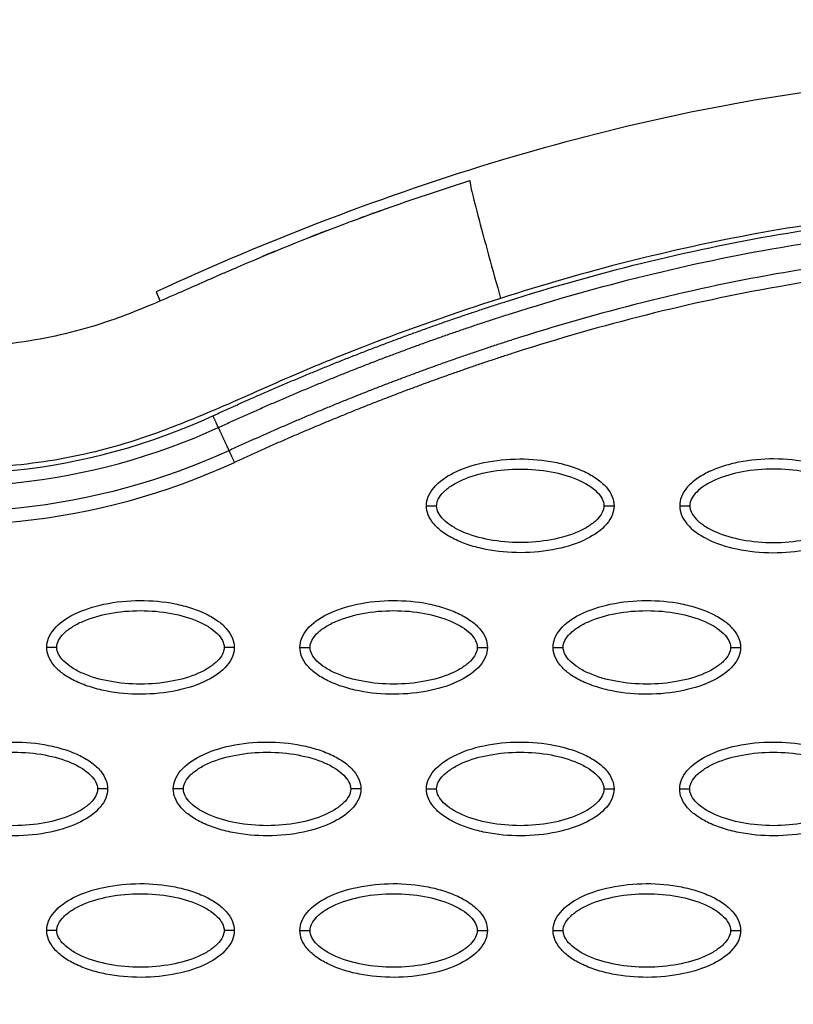
# Model space of a CAD drawing. Units: millimetres. Extents: x 1322 to 21228, y 1400 to 17648.
# Drawn here: x 9525 to 9601, y 6993 to 7090 of the extents above; entities that cross this region are included whole.
import ezdxf

# ---------------------------------------------------------------- set-up
doc = ezdxf.new("R2010")
doc.units = ezdxf.units.MM
doc.layers.add('Make2D$\\M+5BFC9\\M+5BCFB\\M+5CFDF$\\M+5C6D5\\M+5CDA8\\M+5CFDF', color=18, linetype='Continuous')
doc.layers.add('Make2D$\\M+5BFC9\\M+5BCFB\\M+5CFDF$\\M+5D5FD\\M+5C7D0\\M+5CFDF', color=18, linetype='Continuous')
doc.styles.get("Standard").update_dxf_attribs({"font": 'Ubuntu-Regular.ttf'})
doc.dimstyles.new('Qitele', dxfattribs={"dimscale": 85, "dimtxt": 4, "dimasz": 5, "dimexe": 4, "dimexo": 0, "dimgap": 3, "dimtad": 1, "dimdec": 0, "dimrnd": 10, "dimzin": 1, "dimtxsty": 'Standard', "dimblk": 'OBLIQUE', "dimcen": 5, "dimdle": 4, "dimclrd": 256, "dimclre": 256, "dimclrt": 256, "dimadec": 0, "dimazin": 0, "dimtfac": 1, "dimtdec": 0, "dimtmove": 0, "dimatfit": 3, "dimldrblk": 'OBLIQUE', "dimfxl": 0, "dimlwd": 40, "dimlwe": 30, "dimarcsym": 0})

# ---------------------------------------------------------------- blocks, each defined once
blk = doc.blocks.new('_Oblique')
at = {"color": 0, "linetype": 'ByBlock', "lineweight": -2}
blk.add_line((-0.5, -0.5), (0.5, 0.5), dxfattribs=at)
blk = doc.blocks.new('*D7')
at = {"lineweight": 30, "transparency": 16777216}
for p, q in [((3198.276, 16482.046), (3198.276, 17332.046)), ((20733.689, 16482.046), (20733.689, 17332.046))]:
    blk.add_line(p, q, dxfattribs=at)
at = {"lineweight": 40, "transparency": 16777216}
blk.add_line((2858.276, 16992.046), (21073.689, 16992.046), dxfattribs=at)
at = {"layer": 'Defpoints', "color": 0, "transparency": 16777216}
for p in [(20733.689, 16992.046), (3198.276, 6365.851), (20733.689, 6013.894)]:
    blk.add_point(p, dxfattribs=at)
at = {"lineweight": 40, "transparency": 16777216, "xscale": 425, "yscale": 425, "zscale": 425, "rotation": 180}
blk.add_blockref('_Oblique', (3198.276, 16992.046), dxfattribs=at)
at = {"lineweight": 40, "transparency": 16777216, "xscale": 425, "yscale": 425, "zscale": 425}
blk.add_blockref('_Oblique', (20733.689, 16992.046), dxfattribs=at)
at = {"transparency": 16777216, "insert": (11965.983, 17424.65), "char_height": 340, "attachment_point": 5}
blk.add_mtext('17540', dxfattribs=at)
blk = doc.blocks.new('*D8')
at = {"lineweight": 30, "transparency": 16777216}
for p, q in [((5427.764, 15701.494), (5427.764, 16551.494)), ((18825.533, 15701.494), (18825.533, 16551.494))]:
    blk.add_line(p, q, dxfattribs=at)
at = {"lineweight": 40, "transparency": 16777216}
blk.add_line((5087.764, 16211.494), (19165.533, 16211.494), dxfattribs=at)
at = {"layer": 'Defpoints', "color": 0, "transparency": 16777216}
for p in [(18825.533, 16211.494), (5427.764, 6337.554), (18825.533, 6204.4)]:
    blk.add_point(p, dxfattribs=at)
at = {"lineweight": 40, "transparency": 16777216, "xscale": 425, "yscale": 425, "zscale": 425, "rotation": 180}
blk.add_blockref('_Oblique', (5427.764, 16211.494), dxfattribs=at)
at = {"lineweight": 40, "transparency": 16777216, "xscale": 425, "yscale": 425, "zscale": 425}
blk.add_blockref('_Oblique', (18825.533, 16211.494), dxfattribs=at)
at = {"transparency": 16777216, "insert": (12126.649, 16644.098), "char_height": 340, "attachment_point": 5}
blk.add_mtext('13400', dxfattribs=at)

msp = doc.modelspace()

# ---------------------------------------------------------------- linework, layer by layer
at = {"layer": 'Make2D$\\M+5BFC9\\M+5BCFB\\M+5CFDF$\\M+5C6D5\\M+5CDA8\\M+5CFDF', "color": 0}
msp.add_arc((9640.926, 6846.05), 239.323, 109.52679, 110.19871, dxfattribs=at)
for points, knots in [([(9666.534, 7079.513), (9657.025, 7082.267), (9636.727, 7085.687), (9604.79, 7084.445), (9571.361, 7077.041), (9549.343, 7068.51), (9538.258, 7063.411)], [0, 0, 0, 0, 29.353162, 60.725086, 94.566722, 130.988569, 130.988569, 130.988569, 130.988569]), ([(9545.046, 7065.301), (9543.533, 7064.64), (9541.149, 7063.566), (9537.372, 7061.951), (9532.581, 7060.02), (9525.375, 7058.248), (9517.924, 7057.743), (9511.545, 7058.247), (9508.402, 7058.829), (9506.781, 7059.146)], [0, 0, 0, 0, 4.95646, 7.835053, 12.337933, 20.424357, 30.026626, 34.638255, 39.59858, 39.59858, 39.59858, 39.59858]), ([(9564.948, 7042.292), (9564.949, 7042.603), (9565.08, 7043.255), (9565.903, 7044.505), (9567.766, 7045.766), (9570.705, 7046.696), (9574.113, 7047.028), (9577.03, 7046.772), (9579.215, 7046.213), (9580.667, 7045.641), (9581.874, 7044.934), (9582.765, 7044.115), (9583.325, 7043.23), (9583.453, 7042.592), (9583.452, 7042.292)], [0, 0, 0, 0, 0.931276, 1.963919, 4.405768, 7.571965, 11.148137, 14.632233, 16.315096, 17.90115, 19.303978, 20.494603, 21.507941, 22.408096, 22.408096, 22.408096, 22.408096]), ([(9608.435, 7042.292), (9608.434, 7042.603), (9608.303, 7043.255), (9607.48, 7044.505), (9605.617, 7045.766), (9602.678, 7046.696), (9599.27, 7047.028), (9596.353, 7046.772), (9594.168, 7046.213), (9592.716, 7045.641), (9591.509, 7044.934), (9590.618, 7044.115), (9590.058, 7043.23), (9589.93, 7042.592), (9589.931, 7042.292)], [0, 0, 0, 0, 0.931276, 1.963919, 4.405768, 7.571965, 11.148137, 14.632233, 16.315096, 17.90115, 19.303978, 20.494603, 21.507941, 22.408096, 22.408096, 22.408096, 22.408096]), ([(9583.452, 7042.292), (9583.451, 7041.981), (9583.32, 7041.329), (9582.497, 7040.079), (9580.634, 7038.818), (9577.695, 7037.889), (9574.287, 7037.557), (9571.37, 7037.812), (9569.185, 7038.372), (9567.733, 7038.943), (9566.526, 7039.65), (9565.635, 7040.47), (9565.075, 7041.354), (9564.947, 7041.993), (9564.948, 7042.292)], [0, 0, 0, 0, 0.931277, 1.963919, 4.405768, 7.571965, 11.148137, 14.632233, 16.315096, 17.90115, 19.303978, 20.494603, 21.507941, 22.408096, 22.408096, 22.408096, 22.408096]), ([(9589.931, 7042.292), (9589.932, 7041.981), (9590.063, 7041.329), (9590.886, 7040.079), (9592.749, 7038.818), (9595.688, 7037.889), (9599.096, 7037.557), (9602.013, 7037.812), (9604.198, 7038.372), (9605.65, 7038.943), (9606.857, 7039.65), (9607.748, 7040.47), (9608.308, 7041.354), (9608.436, 7041.993), (9608.435, 7042.292)], [0, 0, 0, 0, 0.931276, 1.963919, 4.405768, 7.571965, 11.148137, 14.632233, 16.315096, 17.90115, 19.303978, 20.494603, 21.507941, 22.408096, 22.408096, 22.408096, 22.408096]), ([(9527.473, 7028.319), (9527.474, 7028.63), (9527.605, 7029.282), (9528.428, 7030.531), (9530.291, 7031.793), (9533.23, 7032.722), (9536.638, 7033.054), (9539.555, 7032.799), (9541.74, 7032.239), (9543.192, 7031.668), (9544.399, 7030.961), (9545.29, 7030.141), (9545.85, 7029.257), (9545.978, 7028.618), (9545.977, 7028.319)], [0, 0, 0, 0, 0.931276, 1.963919, 4.405768, 7.571965, 11.148137, 14.632233, 16.315096, 17.90115, 19.303978, 20.494603, 21.507941, 22.408096, 22.408096, 22.408096, 22.408096]), ([(9552.456, 7028.319), (9552.457, 7028.63), (9552.588, 7029.282), (9553.411, 7030.531), (9555.275, 7031.793), (9558.213, 7032.722), (9561.621, 7033.054), (9564.538, 7032.799), (9566.723, 7032.239), (9568.175, 7031.668), (9569.383, 7030.961), (9570.274, 7030.141), (9570.833, 7029.257), (9570.961, 7028.618), (9570.96, 7028.319)], [0, 0, 0, 0, 0.931276, 1.963919, 4.405768, 7.571965, 11.148137, 14.632233, 16.315096, 17.90115, 19.303978, 20.494603, 21.507941, 22.408096, 22.408096, 22.408096, 22.408096]), ([(9577.439, 7028.319), (9577.44, 7028.63), (9577.571, 7029.282), (9578.394, 7030.531), (9580.258, 7031.793), (9583.196, 7032.722), (9586.604, 7033.054), (9589.521, 7032.799), (9591.706, 7032.239), (9593.159, 7031.668), (9594.366, 7030.961), (9595.257, 7030.141), (9595.816, 7029.257), (9595.944, 7028.618), (9595.944, 7028.319)], [0, 0, 0, 0, 0.931276, 1.963919, 4.405768, 7.571965, 11.148137, 14.632233, 16.315096, 17.90115, 19.303978, 20.494603, 21.507941, 22.408096, 22.408096, 22.408096, 22.408096]), ([(9545.977, 7028.319), (9545.977, 7028.008), (9545.845, 7027.356), (9545.022, 7026.106), (9543.159, 7024.845), (9540.221, 7023.915), (9536.812, 7023.583), (9533.895, 7023.839), (9531.711, 7024.398), (9530.258, 7024.97), (9529.051, 7025.676), (9528.16, 7026.496), (9527.6, 7027.381), (9527.473, 7028.019), (9527.473, 7028.319)], [0, 0, 0, 0, 0.931277, 1.963919, 4.405768, 7.571965, 11.148137, 14.632233, 16.315096, 17.90115, 19.303978, 20.494603, 21.507941, 22.408096, 22.408096, 22.408096, 22.408096]), ([(9570.96, 7028.319), (9570.96, 7028.008), (9570.828, 7027.356), (9570.006, 7026.106), (9568.142, 7024.845), (9565.204, 7023.915), (9561.795, 7023.583), (9558.879, 7023.839), (9556.694, 7024.398), (9555.241, 7024.97), (9554.034, 7025.676), (9553.143, 7026.496), (9552.583, 7027.381), (9552.456, 7028.019), (9552.456, 7028.319)], [0, 0, 0, 0, 0.931277, 1.963919, 4.405768, 7.571965, 11.148137, 14.632233, 16.315096, 17.90115, 19.303978, 20.494603, 21.507941, 22.408096, 22.408096, 22.408096, 22.408096]), ([(9595.944, 7028.319), (9595.943, 7028.008), (9595.812, 7027.356), (9594.989, 7026.106), (9593.125, 7024.845), (9590.187, 7023.915), (9586.779, 7023.583), (9583.862, 7023.839), (9581.677, 7024.398), (9580.224, 7024.97), (9579.017, 7025.676), (9578.126, 7026.496), (9577.567, 7027.381), (9577.439, 7028.019), (9577.439, 7028.319)], [0, 0, 0, 0, 0.931276, 1.963919, 4.405768, 7.571965, 11.148137, 14.632233, 16.315096, 17.90115, 19.303978, 20.494603, 21.507941, 22.408096, 22.408096, 22.408096, 22.408096]), ([(9514.982, 7014.345), (9514.982, 7014.656), (9515.114, 7015.308), (9515.936, 7016.558), (9517.8, 7017.819), (9520.738, 7018.749), (9524.147, 7019.08), (9527.063, 7018.825), (9529.248, 7018.265), (9530.701, 7017.694), (9531.908, 7016.987), (9532.799, 7016.168), (9533.359, 7015.283), (9533.486, 7014.645), (9533.486, 7014.345)], [0, 0, 0, 0, 0.931276, 1.963919, 4.405768, 7.571965, 11.148137, 14.632233, 16.315096, 17.90115, 19.303978, 20.494603, 21.507941, 22.408096, 22.408096, 22.408096, 22.408096]), ([(9539.965, 7014.345), (9539.965, 7014.656), (9540.097, 7015.308), (9540.92, 7016.558), (9542.783, 7017.819), (9545.722, 7018.749), (9549.13, 7019.08), (9552.047, 7018.825), (9554.231, 7018.265), (9555.684, 7017.694), (9556.891, 7016.987), (9557.782, 7016.168), (9558.342, 7015.283), (9558.469, 7014.645), (9558.469, 7014.345)], [0, 0, 0, 0, 0.931277, 1.963919, 4.405768, 7.571965, 11.148137, 14.632233, 16.315096, 17.90115, 19.303978, 20.494603, 21.507941, 22.408096, 22.408096, 22.408096, 22.408096]), ([(9564.948, 7014.345), (9564.949, 7014.656), (9565.08, 7015.308), (9565.903, 7016.558), (9567.766, 7017.819), (9570.705, 7018.749), (9574.113, 7019.08), (9577.03, 7018.825), (9579.215, 7018.265), (9580.667, 7017.694), (9581.874, 7016.987), (9582.765, 7016.168), (9583.325, 7015.283), (9583.453, 7014.645), (9583.452, 7014.345)], [0, 0, 0, 0, 0.931276, 1.963919, 4.405768, 7.571965, 11.148137, 14.632233, 16.315096, 17.90115, 19.303978, 20.494603, 21.507941, 22.408096, 22.408096, 22.408096, 22.408096]), ([(9589.931, 7014.345), (9589.932, 7014.656), (9590.063, 7015.308), (9590.886, 7016.558), (9592.749, 7017.819), (9595.688, 7018.749), (9599.096, 7019.08), (9602.013, 7018.825), (9604.198, 7018.265), (9605.65, 7017.694), (9606.857, 7016.987), (9607.748, 7016.168), (9608.308, 7015.283), (9608.436, 7014.645), (9608.435, 7014.345)], [0, 0, 0, 0, 0.931276, 1.963919, 4.405768, 7.571965, 11.148137, 14.632233, 16.315096, 17.90115, 19.303978, 20.494603, 21.507941, 22.408096, 22.408096, 22.408096, 22.408096]), ([(9533.486, 7014.345), (9533.485, 7014.034), (9533.354, 7013.382), (9532.531, 7012.132), (9530.667, 7010.871), (9527.729, 7009.942), (9524.321, 7009.61), (9521.404, 7009.865), (9519.219, 7010.425), (9517.767, 7010.996), (9516.559, 7011.703), (9515.668, 7012.523), (9515.109, 7013.407), (9514.981, 7014.046), (9514.982, 7014.345)], [0, 0, 0, 0, 0.931276, 1.963919, 4.405768, 7.571965, 11.148137, 14.632233, 16.315096, 17.90115, 19.303978, 20.494603, 21.507941, 22.408096, 22.408096, 22.408096, 22.408096]), ([(9558.469, 7014.345), (9558.468, 7014.034), (9558.337, 7013.382), (9557.514, 7012.132), (9555.651, 7010.871), (9552.712, 7009.942), (9549.304, 7009.61), (9546.387, 7009.865), (9544.202, 7010.425), (9542.75, 7010.996), (9541.543, 7011.703), (9540.652, 7012.523), (9540.092, 7013.407), (9539.964, 7014.046), (9539.965, 7014.345)], [0, 0, 0, 0, 0.931276, 1.963919, 4.405768, 7.571965, 11.148137, 14.632233, 16.315096, 17.90115, 19.303978, 20.494603, 21.507941, 22.408096, 22.408096, 22.408096, 22.408096]), ([(9583.452, 7014.345), (9583.451, 7014.034), (9583.32, 7013.382), (9582.497, 7012.132), (9580.634, 7010.871), (9577.695, 7009.942), (9574.287, 7009.61), (9571.37, 7009.865), (9569.185, 7010.425), (9567.733, 7010.996), (9566.526, 7011.703), (9565.635, 7012.523), (9565.075, 7013.407), (9564.947, 7014.046), (9564.948, 7014.345)], [0, 0, 0, 0, 0.931277, 1.963919, 4.405768, 7.571965, 11.148137, 14.632233, 16.315096, 17.90115, 19.303978, 20.494603, 21.507941, 22.408096, 22.408096, 22.408096, 22.408096]), ([(9608.435, 7014.345), (9608.434, 7014.034), (9608.303, 7013.382), (9607.48, 7012.132), (9605.617, 7010.871), (9602.678, 7009.942), (9599.27, 7009.61), (9596.353, 7009.865), (9594.168, 7010.425), (9592.716, 7010.996), (9591.509, 7011.703), (9590.618, 7012.523), (9590.058, 7013.407), (9589.93, 7014.046), (9589.931, 7014.345)], [0, 0, 0, 0, 0.931276, 1.963919, 4.405768, 7.571965, 11.148137, 14.632233, 16.315096, 17.90115, 19.303978, 20.494603, 21.507941, 22.408096, 22.408096, 22.408096, 22.408096]), ([(9527.473, 7000.372), (9527.474, 7000.683), (9527.605, 7001.335), (9528.428, 7002.584), (9530.291, 7003.846), (9533.23, 7004.775), (9536.638, 7005.107), (9539.555, 7004.851), (9541.74, 7004.292), (9543.192, 7003.721), (9544.399, 7003.014), (9545.29, 7002.194), (9545.85, 7001.31), (9545.978, 7000.671), (9545.977, 7000.372)], [0, 0, 0, 0, 0.931276, 1.963919, 4.405768, 7.571965, 11.148137, 14.632233, 16.315096, 17.90115, 19.303978, 20.494603, 21.507941, 22.408096, 22.408096, 22.408096, 22.408096]), ([(9552.456, 7000.372), (9552.457, 7000.683), (9552.588, 7001.335), (9553.411, 7002.584), (9555.275, 7003.846), (9558.213, 7004.775), (9561.621, 7005.107), (9564.538, 7004.851), (9566.723, 7004.292), (9568.175, 7003.721), (9569.383, 7003.014), (9570.274, 7002.194), (9570.833, 7001.31), (9570.961, 7000.671), (9570.96, 7000.372)], [0, 0, 0, 0, 0.931276, 1.963919, 4.405768, 7.571965, 11.148137, 14.632233, 16.315096, 17.90115, 19.303978, 20.494603, 21.507941, 22.408096, 22.408096, 22.408096, 22.408096]), ([(9577.439, 7000.372), (9577.44, 7000.683), (9577.571, 7001.335), (9578.394, 7002.584), (9580.258, 7003.846), (9583.196, 7004.775), (9586.604, 7005.107), (9589.521, 7004.851), (9591.706, 7004.292), (9593.159, 7003.721), (9594.366, 7003.014), (9595.257, 7002.194), (9595.816, 7001.31), (9595.944, 7000.671), (9595.944, 7000.372)], [0, 0, 0, 0, 0.931276, 1.963919, 4.405768, 7.571965, 11.148137, 14.632233, 16.315096, 17.90115, 19.303978, 20.494603, 21.507941, 22.408096, 22.408096, 22.408096, 22.408096]), ([(9545.977, 7000.372), (9545.977, 7000.061), (9545.845, 6999.409), (9545.022, 6998.159), (9543.159, 6996.897), (9540.221, 6995.968), (9536.812, 6995.636), (9533.895, 6995.892), (9531.711, 6996.451), (9530.258, 6997.023), (9529.051, 6997.729), (9528.16, 6998.549), (9527.6, 6999.434), (9527.473, 7000.072), (9527.473, 7000.372)], [0, 0, 0, 0, 0.931276, 1.963919, 4.405768, 7.571965, 11.148137, 14.632233, 16.315096, 17.90115, 19.303978, 20.494603, 21.507941, 22.408096, 22.408096, 22.408096, 22.408096]), ([(9570.96, 7000.372), (9570.96, 7000.061), (9570.828, 6999.409), (9570.006, 6998.159), (9568.142, 6996.897), (9565.204, 6995.968), (9561.795, 6995.636), (9558.879, 6995.892), (9556.694, 6996.451), (9555.241, 6997.023), (9554.034, 6997.729), (9553.143, 6998.549), (9552.583, 6999.434), (9552.456, 7000.072), (9552.456, 7000.372)], [0, 0, 0, 0, 0.931276, 1.963919, 4.405768, 7.571965, 11.148137, 14.632233, 16.315096, 17.90115, 19.303978, 20.494603, 21.507941, 22.408096, 22.408096, 22.408096, 22.408096]), ([(9595.944, 7000.372), (9595.943, 7000.061), (9595.812, 6999.409), (9594.989, 6998.159), (9593.125, 6996.897), (9590.187, 6995.968), (9586.779, 6995.636), (9583.862, 6995.892), (9581.677, 6996.451), (9580.224, 6997.023), (9579.017, 6997.729), (9578.126, 6998.549), (9577.567, 6999.434), (9577.439, 7000.072), (9577.439, 7000.372)], [0, 0, 0, 0, 0.931276, 1.963919, 4.405768, 7.571965, 11.148137, 14.632233, 16.315096, 17.90115, 19.303978, 20.494603, 21.507941, 22.408096, 22.408096, 22.408096, 22.408096])]:
    msp.add_open_spline(points, degree=3, knots=knots, dxfattribs=at)
for points in [[(9547.257, 7066.262), (9554.506, 7069.376), (9561.715, 7072.005), (9569.231, 7074.393)], [(9599.647, 7069.06), (9607.541, 7070.413), (9615.532, 7071.244), (9623.544, 7071.429)], [(9599.866, 7067.8), (9607.704, 7069.144), (9615.633, 7069.968), (9623.576, 7070.152)], [(9555.116, 7069.46), (9554.582, 7069.254), (9554.048, 7069.046), (9553.514, 7068.836)], [(9572.957, 7062.505), (9581.696, 7065.273), (9590.608, 7067.509), (9599.647, 7069.06)], [(9549.994, 7067.416), (9549.575, 7067.242), (9549.156, 7067.068), (9548.736, 7066.891)], [(9573.344, 7061.287), (9582.034, 7064.04), (9590.89, 7066.261), (9599.866, 7067.8)], [(9623.066, 7067.625), (9615.141, 7067.411), (9607.241, 7066.552), (9599.442, 7065.176)], [(9545.046, 7065.301), (9545.7, 7065.588), (9546.437, 7065.91), (9547.257, 7066.262)], [(9623.103, 7066.348), (9615.247, 7066.136), (9607.41, 7065.284), (9599.667, 7063.918)], [(9599.442, 7065.176), (9590.624, 7063.619), (9581.934, 7061.401), (9573.414, 7058.672)], [(9599.667, 7063.918), (9590.911, 7062.372), (9582.276, 7060.169), (9573.806, 7057.456)]]:
    msp.add_open_spline(points, degree=3, dxfattribs=at)
for points, weights, degree in [([(9543.873, 7051.178), (9553.324, 7055.527), (9563.028, 7059.359), (9572.957, 7062.505)], [1, 1.023061934, 1.04665572081, 1.07079362597], 3), ([(9544.406, 7050.019), (9553.815, 7054.348), (9563.472, 7058.16), (9573.344, 7061.287)], [1, 1.023061934, 1.04665572081, 1.07079362597], 3), ([(9573.414, 7058.672), (9563.873, 7055.615), (9554.546, 7051.916), (9545.457, 7047.734)], [1, 0.97745997543, 0.955428003568, 0.933892632892], 3), ([(9573.806, 7057.456), (9564.319, 7054.417), (9555.038, 7050.738), (9545.99, 7046.575)], [1, 0.97745997543, 0.955428003568, 0.933892632892], 3), ([(9544.406, 7050.019), (9544.219, 7050.426), (9543.873, 7051.178)], [1, 0.877695834726, 1], 2), ([(9545.457, 7047.734), (9545.644, 7047.327), (9545.99, 7046.575)], [1, 0.877705835825, 1], 2)]:
    msp.add_rational_spline(points, weights, degree=degree, dxfattribs=at)
at = {"layer": 'Make2D$\\M+5BFC9\\M+5BCFB\\M+5CFDF$\\M+5D5FD\\M+5C7D0\\M+5CFDF', "color": 0}
msp.add_line((9538.258, 7063.411), (9538.673, 7062.508), dxfattribs=at)
for centre, radius, start, end in [((9517.747, 7107.919), 62.467, 257.32563, 294.72304), ((9517.776, 7107.93), 67.531, 257.30248, 294.69547)]:
    msp.add_arc(centre, radius, start, end, dxfattribs=at)
for points, knots in [([(9569.231, 7074.393), (9569.203, 7074.385), (9569.281, 7073.873), (9569.946, 7071.2), (9571.056, 7067.073), (9571.88, 7064.13), (9572.266, 7062.769)], [-1, -1, -1, -1, -0.74996, -0.49992, -0.24988, 0, 0, 0, 0]), ([(9668.44, 7065.553), (9667.689, 7065.701), (9666.667, 7065.942), (9664.589, 7066.534), (9662.632, 7067.114), (9659.523, 7067.969), (9654.131, 7069.288), (9641.406, 7071.596), (9621.716, 7072.5), (9596.923, 7069.63), (9580.544, 7065.424), (9572.266, 7062.769)], [0, 0, 0, 0, 2.29459, 3.149355, 6.481703, 8.418311, 12.821213, 23.133752, 47.175505, 71.729309, 97.807313, 97.807313, 97.807313, 97.807313]), ([(9572.266, 7062.769), (9567.745, 7061.32), (9561.217, 7059.027), (9552.302, 7055.426), (9546.712, 7052.888), (9541.025, 7050.474), (9535.233, 7048.28), (9528.954, 7046.81), (9523.335, 7046.149), (9518.109, 7045.814), (9511.534, 7046.096), (9505.108, 7047.212), (9498.766, 7048.572), (9493.468, 7049.845), (9483.638, 7052.064), (9469.138, 7055.306), (9456.405, 7058.189), (9449.53, 7059.734)], [0, 0, 0, 0, 14.244352, 20.746371, 28.841391, 32.657042, 39.282361, 47.402239, 51.949431, 56.243123, 63.107192, 71.645373, 75.7797, 82.574247, 87.986193, 106.011516, 127.150156, 127.150156, 127.150156, 127.150156]), ([(9565.947, 7042.292), (9565.945, 7042.525), (9566.095, 7043.034), (9566.643, 7043.72), (9567.468, 7044.352), (9568.958, 7045.115), (9571.225, 7045.75), (9574.195, 7046.007), (9577.171, 7045.751), (9579.445, 7045.115), (9580.933, 7044.35), (9581.752, 7043.723), (9582.302, 7043.041), (9582.455, 7042.529), (9582.453, 7042.292)], [0, 0, 0, 0, 0.695548, 1.55083, 2.605063, 3.799426, 6.552763, 9.628831, 12.70974, 15.480796, 16.671344, 17.708738, 18.562502, 19.270195, 19.270195, 19.270195, 19.270195]), ([(9607.436, 7042.292), (9607.438, 7042.525), (9607.288, 7043.034), (9606.74, 7043.72), (9605.915, 7044.352), (9604.425, 7045.115), (9602.158, 7045.75), (9599.188, 7046.007), (9596.212, 7045.751), (9593.938, 7045.115), (9592.45, 7044.35), (9591.631, 7043.723), (9591.081, 7043.041), (9590.928, 7042.529), (9590.93, 7042.292)], [0, 0, 0, 0, 0.695548, 1.55083, 2.605063, 3.799426, 6.552763, 9.628831, 12.70974, 15.480796, 16.671344, 17.708738, 18.562502, 19.270195, 19.270195, 19.270195, 19.270195]), ([(9582.453, 7042.292), (9582.455, 7042.059), (9582.305, 7041.551), (9581.757, 7040.864), (9580.932, 7040.233), (9579.442, 7039.469), (9577.175, 7038.834), (9574.205, 7038.577), (9571.228, 7038.833), (9568.955, 7039.47), (9567.467, 7040.234), (9566.648, 7040.861), (9566.098, 7041.544), (9565.945, 7042.055), (9565.947, 7042.292)], [0, 0, 0, 0, 0.695548, 1.55083, 2.605063, 3.799426, 6.552763, 9.628831, 12.70974, 15.480796, 16.671344, 17.708738, 18.562502, 19.270195, 19.270195, 19.270195, 19.270195]), ([(9590.93, 7042.292), (9590.928, 7042.059), (9591.078, 7041.551), (9591.626, 7040.864), (9592.451, 7040.233), (9593.941, 7039.469), (9596.208, 7038.834), (9599.178, 7038.577), (9602.155, 7038.833), (9604.428, 7039.47), (9605.916, 7040.234), (9606.735, 7040.861), (9607.285, 7041.544), (9607.438, 7042.055), (9607.436, 7042.292)], [0, 0, 0, 0, 0.695548, 1.55083, 2.605063, 3.799426, 6.552763, 9.628831, 12.70974, 15.480796, 16.671344, 17.708738, 18.562502, 19.270195, 19.270195, 19.270195, 19.270195]), ([(9528.472, 7028.319), (9528.471, 7028.551), (9528.62, 7029.06), (9529.168, 7029.747), (9529.993, 7030.378), (9531.483, 7031.142), (9533.75, 7031.776), (9536.721, 7032.034), (9539.697, 7031.778), (9541.97, 7031.141), (9543.459, 7030.377), (9544.278, 7029.75), (9544.827, 7029.067), (9544.98, 7028.556), (9544.978, 7028.319)], [0, 0, 0, 0, 0.695548, 1.55083, 2.605063, 3.799426, 6.552763, 9.628831, 12.70974, 15.480796, 16.671344, 17.708738, 18.562502, 19.270195, 19.270195, 19.270195, 19.270195]), ([(9553.455, 7028.319), (9553.454, 7028.551), (9553.603, 7029.06), (9554.151, 7029.747), (9554.976, 7030.378), (9556.466, 7031.142), (9558.734, 7031.776), (9561.704, 7032.034), (9564.68, 7031.778), (9566.954, 7031.141), (9568.442, 7030.377), (9569.261, 7029.75), (9569.81, 7029.067), (9569.963, 7028.556), (9569.961, 7028.319)], [0, 0, 0, 0, 0.695548, 1.55083, 2.605063, 3.799426, 6.552763, 9.628831, 12.70974, 15.480796, 16.671344, 17.708738, 18.562502, 19.270195, 19.270195, 19.270195, 19.270195]), ([(9578.438, 7028.319), (9578.437, 7028.551), (9578.586, 7029.06), (9579.134, 7029.747), (9579.96, 7030.378), (9581.449, 7031.142), (9583.717, 7031.776), (9586.687, 7032.034), (9589.663, 7031.778), (9591.937, 7031.141), (9593.425, 7030.377), (9594.244, 7029.75), (9594.793, 7029.067), (9594.946, 7028.556), (9594.945, 7028.319)], [0, 0, 0, 0, 0.695548, 1.55083, 2.605063, 3.799426, 6.552763, 9.628831, 12.70974, 15.480796, 16.671344, 17.708738, 18.562502, 19.270195, 19.270195, 19.270195, 19.270195]), ([(9544.978, 7028.319), (9544.98, 7028.086), (9544.83, 7027.577), (9544.282, 7026.89), (9543.457, 7026.259), (9541.967, 7025.496), (9539.7, 7024.861), (9536.73, 7024.604), (9533.754, 7024.86), (9531.48, 7025.496), (9529.992, 7026.261), (9529.173, 7026.888), (9528.623, 7027.57), (9528.471, 7028.082), (9528.472, 7028.319)], [0, 0, 0, 0, 0.695548, 1.55083, 2.605063, 3.799426, 6.552763, 9.628831, 12.70974, 15.480796, 16.671344, 17.708738, 18.562502, 19.270195, 19.270195, 19.270195, 19.270195]), ([(9569.961, 7028.319), (9569.963, 7028.086), (9569.814, 7027.577), (9569.266, 7026.89), (9568.44, 7026.259), (9566.951, 7025.496), (9564.683, 7024.861), (9561.713, 7024.604), (9558.737, 7024.86), (9556.463, 7025.496), (9554.975, 7026.261), (9554.156, 7026.888), (9553.606, 7027.57), (9553.454, 7028.082), (9553.455, 7028.319)], [0, 0, 0, 0, 0.695548, 1.55083, 2.605063, 3.799426, 6.552763, 9.628831, 12.70974, 15.480796, 16.671344, 17.708738, 18.562502, 19.270195, 19.270195, 19.270195, 19.270195]), ([(9594.945, 7028.319), (9594.946, 7028.086), (9594.797, 7027.577), (9594.249, 7026.89), (9593.423, 7026.259), (9591.934, 7025.496), (9589.666, 7024.861), (9586.696, 7024.604), (9583.72, 7024.86), (9581.446, 7025.496), (9579.958, 7026.261), (9579.139, 7026.888), (9578.59, 7027.57), (9578.437, 7028.082), (9578.438, 7028.319)], [0, 0, 0, 0, 0.695548, 1.55083, 2.605063, 3.799426, 6.552763, 9.628831, 12.70974, 15.480796, 16.671344, 17.708738, 18.562502, 19.270195, 19.270195, 19.270195, 19.270195]), ([(9515.981, 7014.345), (9515.979, 7014.578), (9516.128, 7015.086), (9516.676, 7015.773), (9517.502, 7016.405), (9518.991, 7017.168), (9521.259, 7017.803), (9524.229, 7018.06), (9527.205, 7017.804), (9529.479, 7017.168), (9530.967, 7016.403), (9531.786, 7015.776), (9532.336, 7015.094), (9532.488, 7014.582), (9532.487, 7014.345)], [0, 0, 0, 0, 0.695548, 1.55083, 2.605063, 3.799426, 6.552763, 9.628831, 12.70974, 15.480796, 16.671344, 17.708738, 18.562502, 19.270195, 19.270195, 19.270195, 19.270195]), ([(9540.964, 7014.345), (9540.962, 7014.578), (9541.112, 7015.086), (9541.66, 7015.773), (9542.485, 7016.405), (9543.975, 7017.168), (9546.242, 7017.803), (9549.212, 7018.06), (9552.188, 7017.804), (9554.462, 7017.168), (9555.95, 7016.403), (9556.769, 7015.776), (9557.319, 7015.094), (9557.471, 7014.582), (9557.47, 7014.345)], [0, 0, 0, 0, 0.695548, 1.55083, 2.605063, 3.799426, 6.552763, 9.628831, 12.70974, 15.480796, 16.671344, 17.708738, 18.562502, 19.270195, 19.270195, 19.270195, 19.270195]), ([(9565.947, 7014.345), (9565.945, 7014.578), (9566.095, 7015.086), (9566.643, 7015.773), (9567.468, 7016.405), (9568.958, 7017.168), (9571.225, 7017.803), (9574.195, 7018.06), (9577.171, 7017.804), (9579.445, 7017.168), (9580.933, 7016.403), (9581.752, 7015.776), (9582.302, 7015.094), (9582.455, 7014.582), (9582.453, 7014.345)], [0, 0, 0, 0, 0.695548, 1.55083, 2.605063, 3.799426, 6.552763, 9.628831, 12.70974, 15.480796, 16.671344, 17.708738, 18.562502, 19.270195, 19.270195, 19.270195, 19.270195]), ([(9590.93, 7014.345), (9590.928, 7014.578), (9591.078, 7015.086), (9591.626, 7015.773), (9592.451, 7016.405), (9593.941, 7017.168), (9596.208, 7017.803), (9599.178, 7018.06), (9602.155, 7017.804), (9604.428, 7017.168), (9605.916, 7016.403), (9606.735, 7015.776), (9607.285, 7015.094), (9607.438, 7014.582), (9607.436, 7014.345)], [0, 0, 0, 0, 0.695548, 1.55083, 2.605063, 3.799426, 6.552763, 9.628831, 12.70974, 15.480796, 16.671344, 17.708738, 18.562502, 19.270195, 19.270195, 19.270195, 19.270195]), ([(9532.487, 7014.345), (9532.488, 7014.112), (9532.339, 7013.604), (9531.791, 7012.917), (9530.966, 7012.286), (9529.476, 7011.522), (9527.208, 7010.887), (9524.238, 7010.63), (9521.262, 7010.886), (9518.988, 7011.523), (9517.5, 7012.287), (9516.681, 7012.914), (9516.132, 7013.597), (9515.979, 7014.108), (9515.981, 7014.345)], [0, 0, 0, 0, 0.695548, 1.55083, 2.605063, 3.799426, 6.552763, 9.628831, 12.70974, 15.480796, 16.671344, 17.708738, 18.562502, 19.270195, 19.270195, 19.270195, 19.270195]), ([(9557.47, 7014.345), (9557.471, 7014.112), (9557.322, 7013.604), (9556.774, 7012.917), (9555.949, 7012.286), (9554.459, 7011.522), (9552.192, 7010.887), (9549.221, 7010.63), (9546.245, 7010.886), (9543.972, 7011.523), (9542.483, 7012.287), (9541.664, 7012.914), (9541.115, 7013.597), (9540.962, 7014.108), (9540.964, 7014.345)], [0, 0, 0, 0, 0.695548, 1.55083, 2.605063, 3.799426, 6.552763, 9.628831, 12.70974, 15.480796, 16.671344, 17.708738, 18.562502, 19.270195, 19.270195, 19.270195, 19.270195]), ([(9582.453, 7014.345), (9582.455, 7014.112), (9582.305, 7013.604), (9581.757, 7012.917), (9580.932, 7012.286), (9579.442, 7011.522), (9577.175, 7010.887), (9574.205, 7010.63), (9571.228, 7010.886), (9568.955, 7011.523), (9567.467, 7012.287), (9566.648, 7012.914), (9566.098, 7013.597), (9565.945, 7014.108), (9565.947, 7014.345)], [0, 0, 0, 0, 0.695548, 1.55083, 2.605063, 3.799426, 6.552763, 9.628831, 12.70974, 15.480796, 16.671344, 17.708738, 18.562502, 19.270195, 19.270195, 19.270195, 19.270195]), ([(9607.436, 7014.345), (9607.438, 7014.112), (9607.288, 7013.604), (9606.74, 7012.917), (9605.915, 7012.286), (9604.425, 7011.522), (9602.158, 7010.887), (9599.188, 7010.63), (9596.212, 7010.886), (9593.938, 7011.523), (9592.45, 7012.287), (9591.631, 7012.914), (9591.081, 7013.597), (9590.928, 7014.108), (9590.93, 7014.345)], [0, 0, 0, 0, 0.695548, 1.55083, 2.605063, 3.799426, 6.552763, 9.628831, 12.70974, 15.480796, 16.671344, 17.708738, 18.562502, 19.270195, 19.270195, 19.270195, 19.270195]), ([(9528.472, 7000.372), (9528.471, 7000.604), (9528.62, 7001.113), (9529.168, 7001.8), (9529.993, 7002.431), (9531.483, 7003.195), (9533.75, 7003.829), (9536.721, 7004.087), (9539.697, 7003.831), (9541.97, 7003.194), (9543.459, 7002.43), (9544.278, 7001.803), (9544.827, 7001.12), (9544.98, 7000.609), (9544.978, 7000.372)], [0, 0, 0, 0, 0.695548, 1.55083, 2.605063, 3.799426, 6.552763, 9.628831, 12.70974, 15.480796, 16.671344, 17.708738, 18.562502, 19.270195, 19.270195, 19.270195, 19.270195]), ([(9553.455, 7000.372), (9553.454, 7000.604), (9553.603, 7001.113), (9554.151, 7001.8), (9554.976, 7002.431), (9556.466, 7003.195), (9558.734, 7003.829), (9561.704, 7004.087), (9564.68, 7003.831), (9566.954, 7003.194), (9568.442, 7002.43), (9569.261, 7001.803), (9569.81, 7001.12), (9569.963, 7000.609), (9569.961, 7000.372)], [0, 0, 0, 0, 0.695548, 1.55083, 2.605063, 3.799426, 6.552763, 9.628831, 12.70974, 15.480796, 16.671344, 17.708738, 18.562502, 19.270195, 19.270195, 19.270195, 19.270195]), ([(9578.438, 7000.372), (9578.437, 7000.604), (9578.586, 7001.113), (9579.134, 7001.8), (9579.96, 7002.431), (9581.449, 7003.195), (9583.717, 7003.829), (9586.687, 7004.087), (9589.663, 7003.831), (9591.937, 7003.194), (9593.425, 7002.43), (9594.244, 7001.803), (9594.793, 7001.12), (9594.946, 7000.609), (9594.945, 7000.372)], [0, 0, 0, 0, 0.695548, 1.55083, 2.605063, 3.799426, 6.552763, 9.628831, 12.70974, 15.480796, 16.671344, 17.708738, 18.562502, 19.270195, 19.270195, 19.270195, 19.270195]), ([(9544.978, 7000.372), (9544.98, 7000.139), (9544.83, 6999.63), (9544.282, 6998.943), (9543.457, 6998.312), (9541.967, 6997.548), (9539.7, 6996.914), (9536.73, 6996.657), (9533.754, 6996.913), (9531.48, 6997.549), (9529.992, 6998.313), (9529.173, 6998.94), (9528.623, 6999.623), (9528.471, 7000.135), (9528.472, 7000.372)], [0, 0, 0, 0, 0.695548, 1.55083, 2.605063, 3.799426, 6.552763, 9.628831, 12.70974, 15.480796, 16.671344, 17.708738, 18.562502, 19.270195, 19.270195, 19.270195, 19.270195]), ([(9569.961, 7000.372), (9569.963, 7000.139), (9569.814, 6999.63), (9569.266, 6998.943), (9568.44, 6998.312), (9566.951, 6997.548), (9564.683, 6996.914), (9561.713, 6996.657), (9558.737, 6996.913), (9556.463, 6997.549), (9554.975, 6998.313), (9554.156, 6998.94), (9553.606, 6999.623), (9553.454, 7000.135), (9553.455, 7000.372)], [0, 0, 0, 0, 0.695548, 1.55083, 2.605063, 3.799426, 6.552763, 9.628831, 12.70974, 15.480796, 16.671344, 17.708738, 18.562502, 19.270195, 19.270195, 19.270195, 19.270195]), ([(9594.945, 7000.372), (9594.946, 7000.139), (9594.797, 6999.63), (9594.249, 6998.943), (9593.423, 6998.312), (9591.934, 6997.548), (9589.666, 6996.914), (9586.696, 6996.657), (9583.72, 6996.913), (9581.446, 6997.549), (9579.958, 6998.313), (9579.139, 6998.94), (9578.59, 6999.623), (9578.437, 7000.135), (9578.438, 7000.372)], [0, 0, 0, 0, 0.695548, 1.55083, 2.605063, 3.799426, 6.552763, 9.628831, 12.70974, 15.480796, 16.671344, 17.708738, 18.562502, 19.270195, 19.270195, 19.270195, 19.270195])]:
    msp.add_open_spline(points, degree=3, knots=knots, dxfattribs=at)
for points in [[(9503.764, 7045.743), (9517.292, 7042.697), (9531.808, 7044.224), (9544.406, 7050.019)], [(9545.457, 7047.734), (9532.362, 7041.707), (9517.273, 7040.117), (9503.21, 7043.281)]]:
    msp.add_open_spline(points, degree=3, dxfattribs=at)
for points, weights, degree in [([(9544.406, 7050.019), (9544.59, 7049.618), (9544.931, 7048.876)], [1, 0.877725662498, 1], 2), ([(9544.931, 7048.876), (9545.273, 7048.135), (9545.457, 7047.734)], [1, 0.877725662498, 1], 2), ([(9564.948, 7042.292), (9564.948, 7042.292), (9565.362, 7042.292), (9565.947, 7042.292)], [1, 0.804783336551, 0.804777800895, 1], 3), ([(9582.453, 7042.292), (9583.038, 7042.292), (9583.452, 7042.292), (9583.452, 7042.292)], [1, 0.804777884966, 0.804783411542, 1], 3), ([(9589.931, 7042.292), (9589.931, 7042.292), (9590.345, 7042.292), (9590.93, 7042.292)], [1, 0.804783336552, 0.804777800895, 1], 3), ([(9528.472, 7028.319), (9527.887, 7028.319), (9527.473, 7028.319), (9527.473, 7028.319)], [1, 0.804777801117, 0.804783336801, 1], 3), ([(9545.977, 7028.319), (9545.977, 7028.319), (9545.563, 7028.319), (9544.978, 7028.319)], [1, 0.80478341158, 0.804777885, 1], 3), ([(9552.456, 7028.319), (9552.456, 7028.319), (9552.87, 7028.319), (9553.455, 7028.319)], [1, 0.804783336552, 0.804777800895, 1], 3), ([(9569.961, 7028.319), (9570.547, 7028.319), (9570.96, 7028.319), (9570.96, 7028.319)], [1, 0.804777884954, 0.804783411528, 1], 3), ([(9577.439, 7028.319), (9577.439, 7028.319), (9577.853, 7028.319), (9578.438, 7028.319)], [1, 0.804783336552, 0.804777800895, 1], 3), ([(9594.945, 7028.319), (9595.53, 7028.319), (9595.944, 7028.319), (9595.944, 7028.319)], [1, 0.804777800955, 0.804783336619, 1], 3), ([(9533.486, 7014.345), (9533.486, 7014.345), (9533.072, 7014.345), (9532.487, 7014.345)], [1, 0.804783411628, 0.804777885043, 1], 3), ([(9540.964, 7014.345), (9540.379, 7014.345), (9539.965, 7014.345), (9539.965, 7014.345)], [1, 0.804777885042, 0.804783411628, 1], 3), ([(9558.469, 7014.345), (9558.469, 7014.345), (9558.055, 7014.345), (9557.47, 7014.345)], [1, 0.804783411628, 0.804777885042, 1], 3), ([(9564.948, 7014.345), (9564.948, 7014.345), (9565.362, 7014.345), (9565.947, 7014.345)], [1, 0.804783336552, 0.804777800895, 1], 3), ([(9582.453, 7014.345), (9583.038, 7014.345), (9583.452, 7014.345), (9583.452, 7014.345)], [1, 0.804777800967, 0.804783336633, 1], 3), ([(9589.931, 7014.345), (9589.931, 7014.345), (9590.345, 7014.345), (9590.93, 7014.345)], [1, 0.804783336552, 0.804777800895, 1], 3), ([(9528.472, 7000.372), (9527.887, 7000.372), (9527.473, 7000.372), (9527.473, 7000.372)], [1, 0.804777885116, 0.804783411711, 1], 3), ([(9545.977, 7000.372), (9545.977, 7000.372), (9545.563, 7000.372), (9544.978, 7000.372)], [1, 0.804783411585, 0.804777885005, 1], 3), ([(9552.456, 7000.372), (9552.456, 7000.372), (9552.87, 7000.372), (9553.455, 7000.372)], [1, 0.804783411461, 0.804777884894, 1], 3), ([(9569.961, 7000.372), (9570.547, 7000.372), (9570.96, 7000.372), (9570.96, 7000.372)], [1, 0.804777884966, 0.804783411542, 1], 3), ([(9577.439, 7000.372), (9577.439, 7000.372), (9577.853, 7000.372), (9578.438, 7000.372)], [1, 0.804783336551, 0.804777800894, 1], 3), ([(9594.945, 7000.372), (9595.53, 7000.372), (9595.944, 7000.372), (9595.944, 7000.372)], [1, 0.804777884966, 0.804783411542, 1], 3)]:
    msp.add_rational_spline(points, weights, degree=degree, dxfattribs=at)

# ---------------------------------------------------------------- dimensions: what is measured, and where the dimension line sits
for base, p1, p2, picture, middle in [((20733.689, 16992.046), (3198.276, 6365.851), (20733.689, 6013.894), '*D7', (11965.983, 17424.65)), ((18825.533, 16211.494), (5427.764, 6337.554), (18825.533, 6204.4), '*D8', (12126.649, 16644.098))]:
    dim = msp.add_linear_dim(base=base, p1=p1, p2=p2, dimstyle='Qitele')
    dim.commit()
    dim.dimension.update_dxf_attribs({"geometry": picture, "text_midpoint": middle})

doc.saveas('drawing.dxf')
